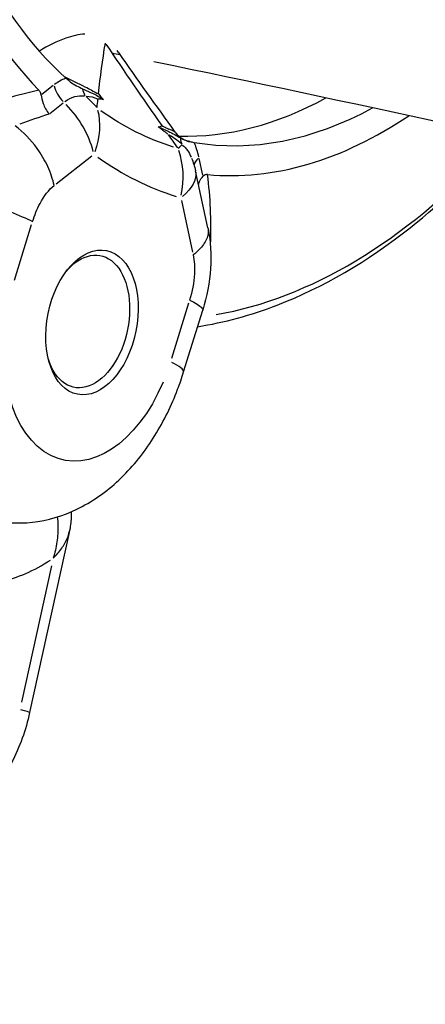
# Model space of a CAD drawing. Units: millimetres. Extents: x 63640 to 93340, y -4121 to 16879.
# Drawn here: x 70325 to 70359, y 2028 to 2108 of the extents above; entities that cross this region are included whole.
import ezdxf

# ---------------------------------------------------------------- set-up
doc = ezdxf.new("R2010")
doc.units = ezdxf.units.MM
doc.header["$LTSCALE"] = 15
doc.layers.add('P001', color=131, linetype='Continuous')

msp = doc.modelspace()

# ---------------------------------------------------------------- linework, layer by layer
at = {"layer": 'P001', "extrusion": (0, 1, 0)}
for p, q in [((70328.13, 2103.02, 3031.505), (70327.185, 2102.279, 3031.505)), ((70327.835, 2100.732, 3031.505), (70328.938, 2101.596, 3031.505)), ((70326.746, 2097.952, 3031.505), (70326.746, 2097.952, 3031.505)), ((70328.361, 2094.972, 3031.505), (70331.287, 2097.267, 3031.505)), ((70340.366, 2095.673, 3031.505), (70340.071, 2097.037, 3031.505)), ((70340.775, 2091.358, 3031.505), (70339.762, 2096.04, 3031.505)), ((70338.606, 2093.599, 3031.505), (70339.517, 2089.385, 3031.505)), ((70324.951, 2087.094, 3031.505), (70326.357, 2091.639, 3031.505)), ((70339.199, 2085.208, 3031.505), (70337.793, 2080.663, 3031.505)), ((70338.79, 2079.576, 3031.505), (70340.352, 2084.627, 3031.505)), ((70329.426, 2066.433, 3031.505), (70326.192, 2051.693, 3031.505)), ((70327.974, 2063.703, 3031.505), (70325.526, 2052.545, 3031.505))]:
    msp.add_line(p, q, dxfattribs=at)
at = {"layer": 'P001', "extrusion": (1.22465e-16, 0, -1)}
msp.add_arc((-70333.898, 2094.771, -3031.505), 6, 157.37514, 167.79527, dxfattribs=at)
at = {"layer": 'P001'}
for centre, major_axis, ratio, start_param, end_param in [((70349.241, 2148.957, 3031.505), (10.665, 52.916), 0.610822, 1.434076, 2.745767), ((70349.241, 2148.957, 3031.505), (10.175, 50.485), 0.610822, 1.435415, 2.793526), ((70329.735, 2102.748, 3031.505), (-1.234, 1.574), 0.643995, 0.967429, 1.736892), ((70329.315, 2097.824, 3031.505), (1.193, 5.917), 0.610822, 0.372998, 0.607839), ((70326.792, 2098.333, 3031.505), (-3.703, 4.721), 0.643995, 4.109022, 4.878484), ((70345.36, 2149.739, 3031.505), (10.175, 50.485), 0.610822, 3.243962, 3.61711), ((70349.241, 2148.957, 3031.505), (10.175, 50.485), 0.610822, 3.160154, 3.615007), ((70349.241, 2148.957, 3031.505), (10.665, 52.916), 0.610822, 3.20794, 3.69651), ((70537.364, 2236.142, 3031.505), (-186.302, 254.445), 0.768423, 1.547387, 1.551464), ((70335.053, 2095.59, 3031.505), (3.689, 2.718), 0.045151, -0.503803, -0.255601), ((70339.833, 2099.11, 3031.505), (0.668, 1.431), 0.784994, 2.189037, 2.550576), ((70336.421, 2094.263, 3031.505), (1.193, 5.917), 0.610822, -0.936888, -0.702478), ((70333.898, 2094.771, 3031.505), (1.674, 5.762), 0.790726, -1.468843, -0.828745), ((70344.987, 2149.814, 3031.505), (13.195, 65.47), 0.610822, 3.376217, 3.921939), ((70351.376, 2148.526, 3031.505), (11.108, 55.114), 0.610822, 2.874749, 3.078932), ((70341.607, 2096.8, 3031.505), (1.955, 0.423), 0.460616, 2.413878, 2.976433), ((70331.294, 2083.626, 3031.505), (1.185, 5.882), 0.610822, 1.570796326795195, 7.853981633974781), ((70333.058, 2081.349, 3031.505), (-5.732, 1.773), 0.129669, 3.174777, 3.772092), ((70324.705, 2084.442, 3031.505), (4.445, 22.056), 0.610822, 3.399499, 3.686687), ((70322.285, 2052.551, 3031.505), (-3.907, 0.857), 0.022152, 3.174457, 3.766016)]:
    msp.add_ellipse(centre, major_axis=major_axis, ratio=ratio, start_param=start_param, end_param=end_param, dxfattribs=at)
at = {"layer": 'P001', "extrusion": (1.22465e-16, -7.70372e-32, -1)}
msp.add_ellipse((70329.849, 2097.717, 3031.505), major_axis=(0.894, 4.438), ratio=0.610822, start_param=-0.589544, end_param=-0.025378, dxfattribs=at)
at = {"layer": 'P001', "extrusion": (1.22465e-16, 7.70372e-33, -1)}
msp.add_ellipse((70331.718, 2103.178, 3031.505), major_axis=(-0.063, 1.668), ratio=0.741716, start_param=4.098047, end_param=4.460699, dxfattribs=at)
at = {"layer": 'P001', "extrusion": (1.22465e-16, 9.24446e-32, -1)}
msp.add_ellipse((70327.909, 2099.171, 3031.505), major_axis=(-4.377, 2.471), ratio=0.811976, start_param=1.788241, end_param=2.036561, dxfattribs=at)
at = {"layer": 'P001', "extrusion": (1.22465e-16, -2.46519e-32, -1)}
for centre, major_axis, ratio, start_param, end_param in [((70299.446, 2054.544, 3031.505), (32.513, 47.25), 0.17965, -0.11111, -0.02515), ((70326.792, 2098.333, 3031.505), (3.565, 4.826), 0.761328, 0.553161, 1.193259), ((70336.954, 2094.155, 3031.505), (0.894, 4.438), 0.610822, 0.343945, 0.714904)]:
    msp.add_ellipse(centre, major_axis=major_axis, ratio=ratio, start_param=start_param, end_param=end_param, dxfattribs=at)
at = {"layer": 'P001', "extrusion": (1.22465e-16, 0, -1)}
for centre, major_axis, ratio, start_param, end_param in [((70626.265, 2192.125, 3031.505), (289.234, 126.992), 0.454343, 3.389241, 3.393309), ((70333.898, 2094.771, 3031.505), (5.864, 1.268), 0.460616, 0.037948, 0.721019)]:
    msp.add_ellipse(centre, major_axis=major_axis, ratio=ratio, start_param=start_param, end_param=end_param, dxfattribs=at)
at = {"layer": 'P001', "extrusion": (1.22465e-16, 3.08149e-32, -1)}
msp.add_ellipse((70350.247, 2148.754, 3031.505), major_axis=(10.334, 51.275), ratio=0.610822, start_param=3.204254, end_param=3.408436, dxfattribs=at)
at = {"layer": 'P001', "extrusion": (1.22465e-16, 2.46519e-32, -1)}
msp.add_ellipse((70348.899, 2028.026, 3031.505), major_axis=(-12.598, 71.212), ratio=0.149111, start_param=0.110707, end_param=0.195473, dxfattribs=at)
at = {"layer": 'P001', "extrusion": (1.22465e-16, 5.23853e-32, -1)}
msp.add_ellipse((70330.906, 2083.704, 3031.505), major_axis=(1.087, 5.392), ratio=0.610822, start_param=-0.84446, end_param=3.986053, dxfattribs=at)
at = {"layer": 'P001', "extrusion": (1.22465e-16, -3.38964e-32, -1)}
msp.add_ellipse((70331.294, 2083.626, 3031.505), major_axis=(2.272, 11.273), ratio=0.610822, start_param=1.892388, end_param=4.719821, dxfattribs=at)
at = {"layer": 'P001'}
for points, knots in [([(70762.607, 2060.891, 3031.505), (70758.66, 2062.64, 3031.505), (70754.71, 2064.375, 3031.505), (70718.042, 2080.351, 3031.505), (70685.078, 2093.711, 3031.505), (70618.592, 2118.665, 3031.505), (70585.068, 2130.251, 3031.505), (70517.647, 2151.573, 3031.505), (70483.75, 2161.309, 3031.505), (70415.777, 2178.877, 3031.505), (70381.701, 2186.716, 3031.505), (70347.504, 2193.619, 3031.505)], [4.3773174, 4.3773174, 4.3773174, 4.3773174, 4.3825218, 4.3825218, 4.425582, 4.425582, 4.4688008, 4.4688008, 4.512016, 4.512016, 4.5550648, 4.5550648, 4.5550648, 4.5550648]), ([(70330.709, 2107.235, 3031.505), (70330.197, 2107.195, 3031.505), (70329.669, 2107.074, 3031.505), (70328.435, 2106.65, 3031.505), (70327.701, 2106.284, 3031.505), (70326.986, 2105.829, 3031.505)], [-0.7660044, -0.7660044, -0.7660044, -0.7660044, -0.518701, -0.518701, -0.1778202, -0.1778202, -0.1778202, -0.1778202]), ([(70724.898, 1980.144, 3031.505), (70721.657, 1981.576, 3031.505), (70718.413, 1983, 3031.505), (70684.376, 1997.829, 3031.505), (70653.37, 2010.411, 3031.505), (70590.867, 2033.932, 3031.505), (70559.369, 2044.864, 3031.505), (70496.047, 2065.013, 3031.505), (70464.223, 2074.23, 3031.505), (70400.419, 2090.902, 3031.505), (70368.44, 2098.364, 3031.505), (70336.356, 2104.96, 3031.505)], [4.3780582, 4.3780582, 4.3780582, 4.3780582, 4.3825218, 4.3825218, 4.4248636, 4.4248636, 4.4673604, 4.4673604, 4.5098607, 4.5098607, 4.5522132, 4.5522132, 4.5522132, 4.5522132]), ([(70331.246, 2102.629, 3031.505), (70331.084, 2102.714, 3031.505), (70330.91, 2102.804, 3031.505), (70330.724, 2102.899, 3031.505), (70330.224, 2103.154, 3031.505), (70329.639, 2103.447, 3031.505), (70329.04, 2103.726, 3031.505)], [0, 0, 0, 0, 0.1150298, 0.1150298, 0.1150298, 0.4245505, 0.4245505, 0.4245505, 0.4245505]), ([(70329.502, 2103.333, 3031.505), (70329.401, 2103.412, 3031.505), (70329.304, 2103.491, 3031.505), (70329.195, 2103.586, 3031.505), (70329.176, 2103.602, 3031.505), (70329.158, 2103.619, 3031.505)], [2.40648917, 2.40648917, 2.40648917, 2.40648917, 2.4720095, 2.4720095, 2.48501456, 2.48501456, 2.48501456, 2.48501456]), ([(70329.502, 2103.333, 3031.505), (70329.663, 2103.21, 3031.505), (70329.848, 2103.099, 3031.505), (70330.189, 2102.914, 3031.505), (70330.365, 2102.828, 3031.505), (70330.529, 2102.748, 3031.505)], [-0.1627897, -0.1627897, -0.1627897, -0.1627897, -0.0789986, -0.0789986, -0.0001345, -0.0001345, -0.0001345, -0.0001345]), ([(70327.133, 2102.238, 3031.505), (70327.123, 2102.32, 3031.505), (70327.101, 2102.392, 3031.505), (70327.035, 2102.53, 3031.505), (70326.988, 2102.593, 3031.505), (70326.938, 2102.644, 3031.505)], [0.00001207, 0.00001207, 0.00001207, 0.00001207, 0.02672577, 0.02672577, 0.05822277, 0.05822277, 0.05822277, 0.05822277]), ([(70327.133, 2102.238, 3031.505), (70327.157, 2102.044, 3031.505), (70327.207, 2101.814, 3031.505), (70327.353, 2101.399, 3031.505), (70327.42, 2101.245, 3031.505), (70327.578, 2100.952, 3031.505), (70327.668, 2100.814, 3031.505), (70327.771, 2100.687, 3031.505), (70327.773, 2100.685, 3031.505), (70327.774, 2100.684, 3031.505)], [0.0000262, 0.0000262, 0.0000262, 0.0000262, 0.0632733, 0.0632733, 0.1016636, 0.1016636, 0.1399639, 0.1399639, 0.1404694, 0.1404694, 0.1404694, 0.1404694]), ([(70330.529, 2102.748, 3031.505), (70330.53, 2102.747, 3031.505), (70330.57, 2102.73, 3031.505), (70330.649, 2102.694, 3031.505), (70330.689, 2102.676, 3031.505), (70330.728, 2102.658, 3031.505), (70330.767, 2102.64, 3031.505), (70330.845, 2102.605, 3031.505), (70330.922, 2102.57, 3031.505), (70330.997, 2102.537, 3031.505), (70331.157, 2102.465, 3031.505), (70331.305, 2102.398, 3031.505), (70331.442, 2102.332, 3031.505), (70331.763, 2102.178, 3031.505), (70332.017, 2102.03, 3031.505), (70332.244, 2101.868, 3031.505)], [-0.9993767, -0.9993767, -0.9993767, -0.9993767, -0.9375, -0.9375, -0.9375, -0.875, -0.875, -0.875, -0.75, -0.75, -0.75, -0.5, -0.5, -0.5, -0.0000386, -0.0000386, -0.0000386, -0.0000386]), ([(70332.244, 2101.868, 3031.505), (70332.162, 2101.883, 3031.505), (70332.081, 2101.893, 3031.505), (70332.002, 2101.899, 3031.505), (70331.964, 2101.902, 3031.505), (70331.926, 2101.903, 3031.505), (70331.888, 2101.903, 3031.505), (70331.819, 2101.904, 3031.505), (70331.784, 2101.899, 3031.505), (70331.779, 2101.902, 3031.505)], [-1, -1, -1, -1, -0.5, -0.5, -0.5, -0.25, -0.25, -0.25, 0, 0, 0, 0]), ([(70328.199, 2094.845, 3031.505), (70328.089, 2095.35, 3031.505), (70327.913, 2095.869, 3031.505), (70327.679, 2096.38, 3031.505), (70327.444, 2096.89, 3031.505), (70327.15, 2097.393, 3031.505), (70326.81, 2097.865, 3031.505), (70326.299, 2098.573, 3031.505), (70325.683, 2099.214, 3031.505), (70325.019, 2099.728, 3031.505)], [0, 0, 0, 0, 0.285714, 0.285714, 0.285714, 0.571429, 0.571429, 0.571429, 1, 1, 1, 1]), ([(70336.714, 2099.628, 3031.505), (70337.016, 2099.521, 3031.505), (70337.287, 2099.401, 3031.505), (70337.532, 2099.28, 3031.505), (70337.912, 2099.093, 3031.505), (70338.229, 2098.904, 3031.505), (70338.53, 2098.741, 3031.505)], [0.0000001, 0.0000001, 0.0000001, 0.0000001, 0.3923174, 0.3923174, 0.3923174, 0.9999983, 0.9999983, 0.9999983, 0.9999983]), ([(70337.495, 2099.037, 3031.505), (70337.488, 2099.04, 3031.505), (70337.422, 2099.096, 3031.505), (70337.298, 2099.192, 3031.505), (70337.232, 2099.244, 3031.505), (70337.166, 2099.294, 3031.505), (70337.102, 2099.342, 3031.505), (70336.968, 2099.444, 3031.505), (70336.839, 2099.538, 3031.505), (70336.714, 2099.628, 3031.505)], [-1, -1, -1, -1, -0.75, -0.75, -0.75, -0.5, -0.5, -0.5, 0, 0, 0, 0]), ([(70337.004, 2099.735, 3031.505), (70337.133, 2099.671, 3031.505), (70337.253, 2099.612, 3031.505), (70337.363, 2099.559, 3031.505), (70337.441, 2099.521, 3031.505), (70337.514, 2099.486, 3031.505), (70337.581, 2099.454, 3031.505)], [-0.9999737, -0.9999737, -0.9999737, -0.9999737, -0.415126, -0.415126, -0.415126, 0, 0, 0, 0]), ([(70338.092, 2099.206, 3031.505), (70338.216, 2099.038, 3031.505), (70338.368, 2098.888, 3031.505), (70338.6, 2098.721, 3031.505), (70338.664, 2098.68, 3031.505), (70338.798, 2098.604, 3031.505), (70338.868, 2098.569, 3031.505), (70338.937, 2098.54, 3031.505)], [0, 0, 0, 0, 0.0626639, 0.0626639, 0.0855644, 0.0855644, 0.1088965, 0.1088965, 0.1088965, 0.1088965]), ([(70338.53, 2098.741, 3031.505), (70338.67, 2098.665, 3031.505), (70338.807, 2098.596, 3031.505), (70339.046, 2098.494, 3031.505), (70339.164, 2098.452, 3031.505), (70339.29, 2098.427, 3031.505)], [-0.1578177, -0.1578177, -0.1578177, -0.1578177, -0.073937, -0.073937, -0.0000257, -0.0000257, -0.0000257, -0.0000257]), ([(70339.284, 2098.429, 3031.505), (70339.262, 2098.434, 3031.505), (70339.224, 2098.444, 3031.505), (70339.175, 2098.456, 3031.505), (70339.166, 2098.458, 3031.505), (70339.156, 2098.461, 3031.505), (70339.146, 2098.463, 3031.505)], [0, 0, 0, 0, 0.125, 0.125, 0.125, 0.1477363, 0.1477363, 0.1477363, 0.1477363]), ([(70339.933, 2083.274, 3031.505), (70342.112, 2083.621, 3031.505), (70344.294, 2084.217, 3031.505), (70350.174, 2086.486, 3031.505), (70353.83, 2088.624, 3031.505), (70360.013, 2093.509, 3031.505), (70362.609, 2096.006, 3031.505), (70365.063, 2098.821, 3031.505)], [1.672173, 1.672173, 1.672173, 1.672173, 1.8193094, 1.8193094, 2.0725507, 2.0725507, 2.2682195, 2.2682195, 2.2682195, 2.2682195]), ([(70340.742, 2095.725, 3031.505), (70340.678, 2095.731, 3031.505), (70340.611, 2095.726, 3031.505), (70340.488, 2095.682, 3031.505), (70340.433, 2095.649, 3031.505), (70340.382, 2095.597, 3031.505)], [0, 0, 0, 0, 0.03155268, 0.03155268, 0.05830833, 0.05830833, 0.05830833, 0.05830833]), ([(70340.014, 2094.877, 3031.505), (70340.022, 2094.967, 3031.505), (70340.043, 2095.059, 3031.505), (70340.147, 2095.328, 3031.505), (70340.261, 2095.476, 3031.505), (70340.382, 2095.597, 3031.505)], [0.0579408, 0.0579408, 0.0579408, 0.0579408, 0.1002199, 0.1002199, 0.1828673, 0.1828673, 0.1828673, 0.1828673]), ([(70318.561, 2094.481, 3031.505), (70319.608, 2094.263, 3031.505), (70321.752, 2093.694, 3031.505), (70324.653, 2092.692, 3031.505), (70325.943, 2092.138, 3031.505), (70326.435, 2091.892, 3031.505)], [0, 0, 0, 0, 0.428571, 0.714286, 1, 1, 1, 1]), ([(70326.435, 2091.892, 3031.505), (70326.596, 2092.411, 3031.505), (70327.071, 2093.571, 3031.505), (70327.758, 2094.499, 3031.505), (70328.199, 2094.845, 3031.505)], [0.0000001, 0.0000001, 0.0000001, 0.0000001, 0.1646072, 0.3840834, 0.3840834, 0.3840834, 0.3840834]), ([(70340.774, 2091.357, 3031.505), (70340.809, 2091.199, 3031.505), (70340.82, 2090.761, 3031.505), (70340.487, 2090.003, 3031.505), (70339.918, 2089.426, 3031.505), (70339.568, 2089.151, 3031.505)], [0.2558874, 0.2558874, 0.2558874, 0.2558874, 0.4285714, 0.7142857, 1, 1, 1, 1]), ([(70340.784, 2091.313, 3031.505), (70341.008, 2090.254, 3031.505), (70341.064, 2089.144, 3031.505), (70340.916, 2086.902, 3031.505), (70340.695, 2085.743, 3031.505), (70340.355, 2084.643, 3031.505)], [0.0046423, 0.0046423, 0.0046423, 0.0046423, 0.3360746, 0.3360746, 0.6824386, 0.6824386, 0.6824386, 0.6824386]), ([(70340.995, 2090.009, 3031.505), (70340.995, 2090.012, 3031.505), (70340.994, 2090.014, 3031.505), (70340.994, 2090.015, 3031.505), (70340.987, 2090.027, 3031.505), (70340.98, 2090.038, 3031.505), (70340.973, 2090.05, 3031.505)], [0.00016075, 0.00016075, 0.00016075, 0.00016075, 0.00186568, 0.00186568, 0.00186568, 0.01437233, 0.01437233, 0.01437233, 0.01437233]), ([(70339.568, 2089.151, 3031.505), (70339.671, 2088.675, 3031.505), (70339.733, 2087.437, 3031.505), (70339.491, 2086.154, 3031.505), (70339.277, 2085.461, 3031.505)], [0, 0, 0, 0, 0.1645836, 0.3840284, 0.3840284, 0.3840284, 0.3840284]), ([(70339.277, 2085.461, 3031.505), (70339.769, 2085.215, 3031.505), (70340.106, 2085, 3031.505), (70340.259, 2084.836, 3031.505), (70340.337, 2084.753, 3031.505), (70340.367, 2084.683, 3031.505), (70340.35, 2084.627, 3031.505)], [0, 0, 0, 0, 0.2857143, 0.2857143, 0.2857143, 0.4304274, 0.4304274, 0.4304274, 0.4304274]), ([(70323.179, 2067.409, 3031.505), (70324.402, 2067.163, 3031.505), (70325.667, 2067.147, 3031.505), (70328.164, 2067.538, 3031.505), (70329.382, 2067.972, 3031.505), (70331.762, 2069.229, 3031.505), (70332.886, 2070.101, 3031.505), (70334.86, 2072.077, 3031.505), (70335.712, 2073.184, 3031.505), (70337.181, 2075.559, 3031.505), (70337.798, 2076.828, 3031.505), (70338.478, 2078.619, 3031.505), (70338.641, 2079.095, 3031.505), (70338.79, 2079.576, 3031.505)], [1.448302, 1.448302, 1.448302, 1.448302, 1.670486, 1.670486, 1.91095, 1.91095, 2.192207, 2.192207, 2.473464, 2.473464, 2.75472, 2.75472, 2.854586, 2.854586, 2.854586, 2.854586]), ([(70328.443, 2067.702, 3031.505), (70328.479, 2067.459, 3031.505), (70328.5, 2067.215, 3031.505), (70328.507, 2066.968, 3031.505), (70328.52, 2066.534, 3031.505), (70328.492, 2066.094, 3031.505), (70328.426, 2065.653, 3031.505), (70328.393, 2065.433, 3031.505), (70328.351, 2065.213, 3031.505), (70328.299, 2064.993, 3031.505), (70328.247, 2064.773, 3031.505), (70328.185, 2064.554, 3031.505), (70328.114, 2064.336, 3031.505), (70328.113, 2064.331, 3031.505), (70328.111, 2064.327, 3031.505), (70328.11, 2064.322, 3031.505)], [0.485714, 0.485714, 0.485714, 0.485714, 0.5987828, 0.5987828, 0.5987828, 0.7983771, 0.7983771, 0.7983771, 0.8981742, 0.8981742, 0.8981742, 0.9979713, 0.9979713, 0.9979713, 1, 1, 1, 1]), ([(70329.576, 2068.12, 3031.505), (70329.581, 2068.056, 3031.505), (70329.584, 2067.992, 3031.505), (70329.599, 2067.543, 3031.505), (70329.562, 2067.163, 3031.505), (70329.48, 2066.686, 3031.505), (70329.459, 2066.582, 3031.505), (70329.437, 2066.479, 3031.505)], [0.3701253, 0.3701253, 0.3701253, 0.3701253, 0.3908744, 0.3908744, 0.515784, 0.515784, 0.5506917, 0.5506917, 0.5506917, 0.5506917]), ([(70328.11, 2064.322, 3031.505), (70328.113, 2064.325, 3031.505), (70328.115, 2064.328, 3031.505), (70328.118, 2064.33, 3031.505), (70328.252, 2064.46, 3031.505), (70328.377, 2064.593, 3031.505), (70328.493, 2064.727, 3031.505), (70328.609, 2064.862, 3031.505), (70328.717, 2064.999, 3031.505), (70328.814, 2065.138, 3031.505), (70329.01, 2065.416, 3031.505), (70329.168, 2065.701, 3031.505), (70329.285, 2065.991, 3031.505), (70329.349, 2066.152, 3031.505), (70329.401, 2066.315, 3031.505), (70329.437, 2066.479, 3031.505)], [0, 0, 0, 0, 0.0020287, 0.0020287, 0.0020287, 0.1018258, 0.1018258, 0.1018258, 0.2016229, 0.2016229, 0.2016229, 0.4012172, 0.4012172, 0.4012172, 0.5120914, 0.5120914, 0.5120914, 0.5120914]), ([(70326.192, 2051.693, 3031.505), (70325.879, 2050.263, 3031.505), (70325.382, 2048.872, 3031.505), (70324.055, 2046.277, 3031.505), (70323.224, 2045.072, 3031.505), (70321.267, 2042.957, 3031.505), (70320.14, 2042.048, 3031.505), (70317.664, 2040.653, 3031.505), (70316.315, 2040.165, 3031.505), (70313.63, 2039.741, 3031.505), (70312.303, 2039.766, 3031.505), (70310.889, 2040.061, 3031.505), (70310.756, 2040.092, 3031.505), (70310.623, 2040.125, 3031.505)], [0.155333, 0.155333, 0.155333, 0.155333, 0.476743, 0.476743, 0.798152, 0.798152, 1.119561, 1.119561, 1.438259, 1.438259, 1.73166, 1.73166, 1.76238, 1.76238, 1.76238, 1.76238])]:
    msp.add_open_spline(points, degree=3, knots=knots, dxfattribs=at)
for points in [[(70331.824, 2102.332, 3031.505), (70331.972, 2103.711, 3031.505), (70332.154, 2105.096, 3031.505), (70332.387, 2106.486, 3031.505)], [(70332.438, 2106.41, 3031.505), (70333.923, 2104.176, 3031.505), (70335.448, 2101.952, 3031.505), (70337.004, 2099.735, 3031.505)], [(70333.587, 2105.528, 3031.505), (70333.371, 2105.572, 3031.505), (70333.154, 2105.616, 3031.505), (70332.938, 2105.66, 3031.505)], [(70333.461, 2105.714, 3031.505), (70333.421, 2105.772, 3031.505), (70333.381, 2105.828, 3031.505), (70333.34, 2105.884, 3031.505)], [(70333.461, 2105.714, 3031.505), (70334.974, 2103.531, 3031.505), (70336.518, 2101.365, 3031.505), (70338.083, 2099.213, 3031.505)], [(70326.938, 2102.644, 3031.505), (70325.193, 2102.229, 3031.505), (70323.419, 2101.727, 3031.505), (70321.633, 2101.144, 3031.505)], [(70331.246, 2102.629, 3031.505), (70331.45, 2102.523, 3031.505), (70331.644, 2102.424, 3031.505), (70331.824, 2102.331, 3031.505)], [(70331.824, 2102.331, 3031.505), (70331.958, 2102.178, 3031.505), (70332.098, 2102.023, 3031.505), (70332.244, 2101.868, 3031.505)], [(70327.774, 2100.684, 3031.505), (70326.984, 2100.426, 3031.505), (70326.188, 2100.152, 3031.505), (70325.389, 2099.863, 3031.505)], [(70336.714, 2099.628, 3031.505), (70336.817, 2099.658, 3031.505), (70336.914, 2099.694, 3031.505), (70337.004, 2099.735, 3031.505)], [(70338.092, 2099.206, 3031.505), (70338.085, 2099.216, 3031.505), (70337.896, 2099.303, 3031.505), (70337.581, 2099.454, 3031.505)], [(70338.026, 2098.721, 3031.505), (70338.026, 2098.721, 3031.505), (70338.025, 2098.722, 3031.505), (70338.025, 2098.722, 3031.505)], [(70339.29, 2098.427, 3031.505), (70339.396, 2098.408, 3031.505), (70339.511, 2098.387, 3031.505), (70339.64, 2098.365, 3031.505)], [(70340.995, 2090.009, 3031.505), (70341.065, 2091.993, 3031.505), (70340.991, 2093.904, 3031.505), (70340.742, 2095.725, 3031.505)], [(70340.774, 2091.358, 3031.505), (70340.774, 2091.358, 3031.505), (70340.774, 2091.358, 3031.505), (70340.774, 2091.357, 3031.505)], [(70340.978, 2089.98, 3031.505), (70340.983, 2089.989, 3031.505), (70340.989, 2089.999, 3031.505), (70340.995, 2090.009, 3031.505)], [(70340.979, 2089.992, 3031.505), (70340.984, 2089.998, 3031.505), (70340.99, 2090.003, 3031.505), (70340.995, 2090.009, 3031.505)]]:
    msp.add_open_spline(points, degree=3, dxfattribs=at)

doc.saveas('drawing.dxf')
